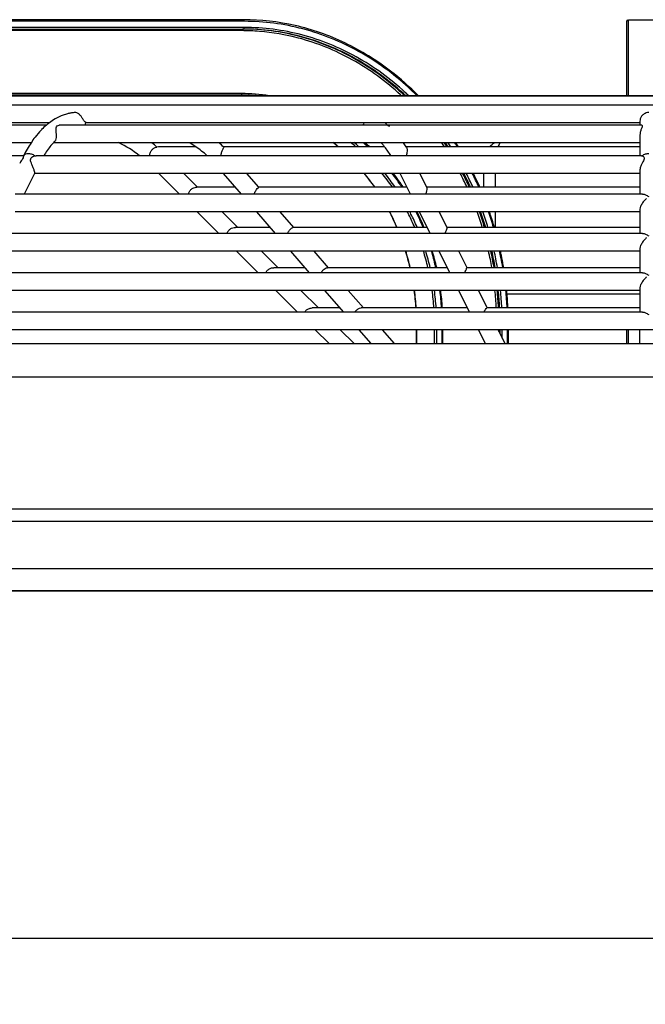
# Model space of a CAD drawing. Extents: x -13373 to -3067, y -6479 to 3646.
# Drawn here: x -11800 to -11619, y 3363 to 3646 of the extents above; entities that cross this region are included whole.
import ezdxf

# ---------------------------------------------------------------- set-up
doc = ezdxf.new("R2010")
doc.units = 0
doc.header["$LTSCALE"] = 60
doc.header["$MEASUREMENT"] = 0
doc.layers.get('0').update_dxf_attribs({"linetype": 'CONTINUOUS'})

# ---------------------------------------------------------------- blocks, each defined once
blk = doc.blocks.new('A$C00F40AFA')
at = {"color": 2, "linetype": 'Continuous'}
for p, q in [((-666.665742704974, 1134.548779561077), (-859.9630955849734, 1134.548779561077)), ((-555.8863817549736, 1112.48991295108), (-555.8863817549736, 1134.548779561077)), ((-555.8863817549736, 1134.548779561077), (-545.7051144049747, 1134.548779561077)), ((-855.1960512049754, 1131.856217511076), (-666.665742704974, 1131.856217511076)), ((-666.4329345349743, 1134.083163241079), (-854.6396537449782, 1134.083163241079)), ((-666.4329345349743, 1132.321833841079), (-854.6396537449782, 1132.321833841079)), ((-556.3519980749752, 1112.48991295108), (-556.3519980749752, 1134.083163241079)), ((-667.2221401549778, 1131.390601191079), (-855.428859364978, 1131.390601191079)), ((-667.2221401549778, 1113.278269061078), (-855.428859364978, 1113.278269061078)), ((-666.665742704974, 1112.812652741077), (-855.1960512049754, 1112.812652741077)), ((-282.0074164349735, 1112.48991295108), (-817.1724013849762, 1112.48991295108)), ((-295.8667257049765, 1112.607079561078), (-803.3248144449772, 1112.607079561078)), ((-239.2411563249752, 1109.933695601076), (-857.0606763849737, 1109.933695601076)), ((-715.2566743949737, 1107.796770481078), (-715.4487555849755, 1107.785308361077)), ((-723.3823868449781, 1104.140404131076), (-845.9411664349773, 1104.140404131076)), ((-722.5291935449768, 1104.853695601078), (-832.7983618449744, 1104.853695601078)), ((-552.0353156349756, 1104.140404131076), (-719.6836358149758, 1104.140404131076)), ((-711.8260745949756, 1104.857339291078), (-712.0978890149727, 1104.913229161079)), ((-552.5085563249759, 1104.853695601078), (-711.8251931149734, 1104.853695601078)), ((-552.539999994975, 1105.294885771078), (-552.539999994975, 1104.140404131076)), ((-552.5303245749765, 1101.600404131079), (-552.5431890349737, 1101.366536671076)), ((-552.539999994975, 1101.371222071075), (-552.539999994975, 1095.365093301078)), ((-727.7937430149777, 1099.060404131078), (-848.0186839549733, 1099.060404131078)), ((-552.539999994975, 1099.060404131078), (-721.3778327749769, 1099.060404131078)), ((-691.1203057649782, 1097.917943041075), (-691.6069162949734, 1097.870895151076)), ((-680.415294554974, 1097.917943041075), (-691.1203057649782, 1097.917943041075)), ((-626.0504140049761, 1097.917943041075), (-672.3560446649772, 1097.917943041075)), ((-552.539999994975, 1097.917943041075), (-619.8490044549781, 1097.917943041075)), ((-729.9456138249752, 1095.365093301078), (-857.4891187649755, 1095.365093301078)), ((-729.9852095249753, 1095.348484081076), (-729.985738864978, 1095.332874041078)), ((-726.685210054975, 1095.332874041078), (-726.3100610449746, 1095.365055371078)), ((-552.0924604649754, 1095.365093301078), (-726.3201675749751, 1095.365093301078)), ((-552.1147341449778, 1095.365081461076), (-551.9055611949752, 1095.332874041078)), ((-726.7740020649744, 1090.401153941077), (-729.8181338349768, 1084.312890411076)), ((-552.539999994975, 1090.285093301076), (-726.8320323849748, 1090.285093301076)), ((-685.0938765649789, 1084.312890411076), (-691.0660794649757, 1090.285093301076)), ((-679.906066574973, 1086.309285321078), (-683.8818745649787, 1090.285093301076)), ((-667.2439811949753, 1084.312890411076), (-672.4160606149762, 1090.285093301076)), ((-662.2666654049772, 1086.32540937108), (-665.6958522849764, 1090.285093301076)), ((-618.5906933949755, 1084.312890411076), (-621.5767948349767, 1090.285093301076)), ((-613.8113945649766, 1086.113518101078), (-615.8971821749747, 1090.285093301076)), ((-597.5491377749731, 1090.285093301076), (-597.5491377749731, 1086.315057221078)), ((-594.2505010549739, 1090.285093301076), (-594.2505010549739, 1086.315057221078)), ((-552.539999994975, 1091.345589811079), (-552.539999994975, 1084.312890411076)), ((-551.7967982149767, 1084.312890411076), (-732.3682996349762, 1084.312890411076)), ((-668.977908514973, 1086.315057221078), (-680.075341494974, 1086.315057221078)), ((-619.5917767949741, 1086.315057221078), (-662.3797681549786, 1086.315057221078)), ((-552.539999994975, 1086.315057221078), (-613.9121641249749, 1086.315057221078)), ((-552.539999994975, 1079.232890411078), (-732.3748746449728, 1079.232890411078)), ((-673.7674238549753, 1072.986437701076), (-680.0138765649772, 1079.232890411078)), ((-668.3089526449749, 1074.712171391076), (-672.8296716749737, 1079.232890411078)), ((-657.4349854149787, 1072.986437701076), (-662.8445721449771, 1079.232890411078)), ((-652.1720339349758, 1074.669132981076), (-656.1243638149772, 1079.232890411078)), ((-612.927467034975, 1072.986437701076), (-616.0506933949746, 1079.232890411078)), ((-608.0748040449744, 1074.640337041075), (-610.3710807249754, 1079.232890411078)), ((-594.2505010549739, 1079.232890411078), (-594.2505010549739, 1074.712171391076)), ((-552.539999994975, 1079.987023341078), (-552.539999994975, 1072.986437701076)), ((-551.7967073949749, 1072.986437701076), (-738.0316688749754, 1072.986437701076)), ((-658.9295146249733, 1074.712171391076), (-669.0246850149724, 1074.712171391076)), ((-613.7903338749766, 1074.712171391076), (-652.3299495349729, 1074.712171391076)), ((-552.539999994975, 1074.712171391076), (-608.2159825849758, 1074.712171391076)), ((-552.539999994975, 1067.906437701078), (-738.0380895249782, 1067.906437701078)), ((-662.4409711449789, 1061.659984991076), (-668.6874238549735, 1067.906437701078)), ((-656.7060668149734, 1063.109285561075), (-661.5032189649737, 1067.906437701078)), ((-647.6259896249776, 1061.659984991076), (-653.0355763649768, 1067.906437701078)), ((-642.1609124149782, 1063.109285561075), (-646.3153680349733, 1067.906437701078)), ((-607.2642406749746, 1061.659984991076), (-610.3874670349778, 1067.906437701078)), ((-602.3017973249753, 1063.094323601077), (-604.7078543749758, 1067.906437701078)), ((-552.539999994975, 1068.660424761076), (-552.539999994975, 1061.659984991076)), ((-551.7966218549755, 1061.659984991076), (-743.695029804976, 1061.659984991076)), ((-648.881120744978, 1063.109285561075), (-657.973842704976, 1063.109285561075)), ((-607.9888909649762, 1063.109285561075), (-642.5456791149754, 1063.109285561075)), ((-552.539999994975, 1063.109285561075), (-602.3198958349767, 1063.109285561075)), ((-552.539999994975, 1056.579984991078), (-743.7013050649784, 1056.579984991078)), ((-651.1145184349753, 1050.333532281076), (-657.3609711449772, 1056.579984991078)), ((-645.1031809849756, 1051.506399731077), (-650.1767662449765, 1056.579984991078)), ((-637.8169938449737, 1050.333532281076), (-643.2265805749721, 1056.579984991078)), ((-632.1125185249784, 1051.506399731077), (-636.5063722449722, 1056.579984991078)), ((-601.601014324975, 1050.333532281076), (-604.7242406749774, 1056.579984991078)), ((-596.460325754977, 1051.411380471078), (-599.0446280149754, 1056.579984991078)), ((-552.539999994975, 1055.517079561077), (-590.824546304977, 1055.517079561077)), ((-552.539999994975, 1057.333834591076), (-552.539999994975, 1050.333532281076)), ((-551.796541164973, 1050.333532281076), (-749.3583832149761, 1050.333532281076)), ((-638.8327268549783, 1051.506399731077), (-646.9230872749777, 1051.506399731077)), ((-602.1874480449751, 1051.506399731077), (-632.8342699049772, 1051.506399731077)), ((-552.539999994975, 1051.506399731077), (-596.5622001149768, 1051.506399731077)), ((-189.4015576249749, 1045.253532281078), (-909.8026942949746, 1045.253532281078)), ((-642.0105657249751, 1041.229579561079), (-646.0345184349735, 1045.253532281078)), ((-634.8263608249781, 1041.229579561079), (-638.8503135349765, 1045.253532281078)), ((-629.9327395249729, 1041.229579561079), (-633.4175847949755, 1045.253532281078)), ((-623.2125311949767, 1041.229579561079), (-626.6973764649756, 1045.253532281078)), ((-616.8261439949729, 1041.229579561079), (-616.8261439949729, 1045.253532281078)), ((-616.7637632349742, 1041.229579561079), (-616.7637632349742, 1045.253532281078)), ((-611.6731295649752, 1041.229579561079), (-611.6731295649752, 1045.253532281078)), ((-611.0370858249753, 1041.229579561079), (-611.0370858249753, 1045.253532281078)), ((-609.473441874974, 1041.229579561079), (-609.473441874974, 1045.253532281078)), ((-609.240633714975, 1041.229579561079), (-609.240633714975, 1045.253532281078)), ((-597.0490379649727, 1041.229579561079), (-599.0610143249742, 1045.253532281078)), ((-591.3694253049744, 1041.229579561079), (-593.381401654975, 1045.253532281078)), ((-593.1343928849765, 1044.75951472108), (-593.1343928849765, 1045.253532281078)), ((-592.8108035949717, 1044.112336141077), (-592.8108035949717, 1045.253532281078)), ((-592.1747598649763, 1042.840248681076), (-592.1747598649763, 1045.253532281078)), ((-590.6494038649744, 1041.229579561079), (-590.6494038649744, 1045.253532281078)), ((-590.4165956949746, 1041.229579561079), (-590.4165956949746, 1045.253532281078)), ((-556.3519980749752, 1041.229579561079), (-556.3519980749752, 1045.253532281078)), ((-555.8863817549736, 1041.229579561079), (-555.8863817549736, 1045.253532281078)), ((-552.539999994975, 1041.229579561079), (-552.539999994975, 1045.253532281078)), ((-909.8026942949746, 1041.229579561079), (-189.4015576249749, 1041.229579561079)), ((-892.3434555549775, 1031.704579561077), (-207.6565444349781, 1031.704579561077))]:
    blk.add_line(p, q, dxfattribs=at)
at = {"linetype": 'Continuous'}
for p, q in [((-109.5798427349746, 993.5414664899995), (-990.4201572649745, 993.5414664899995)), ((-99.24076836497443, 989.9999999999977), (-1000.759231634975, 989.9999999999977)), ((-87.45064030497633, 976.3499999999999), (-1012.549359694976, 976.3499999999999))]:
    blk.add_line(p, q, dxfattribs=at)
blk.add_line((-1200, 970), (1200, 970))
for points in [[(-1050, 870), (1050, 870), (1050, 970), (-1050, 970)], [(-1050, 870), (-50, 870), (-50, 65), (-1050, 65)]]:
    blk.add_lwpolyline(points, close=True)
at = {"color": 2, "linetype": 'Continuous'}
for centre, radius, start, end in [((-555.8863817549736, 1134.083163241079), 0.46561633, 114.9713192943282, 180), ((-718.2749999949756, 1067.204579561077), 35.56, 52.37496190212995, 63.86416022905237), ((-718.2749999949756, 1067.204579561077), 40.64, 48.98908076652981, 51.66837242441225)]:
    blk.add_arc(centre, radius, start, end, dxfattribs=at)
for points, start_tangent, end_tangent in [([(-616.3425704849742, 1112.669592731078), (-624.3140550649787, 1119.731787381077), (-637.4960427749775, 1127.857552491079), (-651.7961514049766, 1132.859959091076), (-666.665742704974, 1134.548779561077)], (-0.7023563772237792, 0.7118254837901553), (-1, 0)), ([(-666.4329345349743, 1134.083163241079), (-666.4641249149736, 1134.315971401074), (-666.665742704974, 1134.548779561077)], (0, 1), (-1, 0)), ([(-667.2221401549778, 1131.390601191079), (-667.1909497749748, 1131.623409351077), (-666.9893319949751, 1131.856217511076)], (0, 1), (1, 0)), ([(-620.2863474849746, 1112.640428731078), (-620.9415306449755, 1113.250732611077), (-634.9448748549748, 1123.410809101077), (-650.5550619649748, 1129.718061391077), (-666.9893319949751, 1131.856217511076)], (-0.7277362719186455, 0.6858570685893317), (-1, 0)), ([(-666.665742704974, 1131.856217511076), (-666.4641249149736, 1132.089025681076), (-666.4329345349743, 1132.321833841079)], (1, 0), (0, 1)), ([(-619.9627581949771, 1112.640428731078), (-620.617941354978, 1113.250732611077), (-634.6212855649737, 1123.410809101077), (-650.2314726749773, 1129.718061391077), (-666.665742704974, 1131.856217511076)], (-0.7277362719186455, 0.6858570685893317), (-1, 0)), ([(-616.7883602549718, 1112.69272464108), (-619.1826760149725, 1114.991828881075), (-633.5516928849775, 1125.417217871078), (-649.5695125149741, 1131.88917293108), (-666.4329345349743, 1134.083163241079)], (-0.7066926820647329, 0.7075206379436252), (-1, 5.420367341088001e-10)), ([(-619.111329264977, 1112.656196111076), (-620.1337199249774, 1113.614766111079), (-634.2135200449793, 1123.830314921079), (-649.9089361549723, 1130.172003751077), (-666.4329345349743, 1132.321833841079)], (-0.7232827245041741, 0.6905520258704765), (-1, 3.817868550266584e-10)), ([(-662.0733707049749, 1131.180326971078), (-667.2221401549778, 1131.390601191079)], (-0.9966939667278176, 0.0812473795784716), (-1, 0)), ([(-621.1405023049756, 1112.622736081079), (-621.4257520649753, 1112.886699101075), (-635.3526403749729, 1122.991303291079), (-650.8775984849763, 1129.264119041078), (-662.0733707049749, 1131.180326971078)], (-0.7322275523698216, 0.6810600645688311), (-0.9966939666916461, 0.08124738002220053)), ([(-666.9893319949751, 1112.812652741077), (-667.1909497749748, 1113.045460901076), (-667.2221401549778, 1113.278269061078)], (-1, 0), (0, 1)), ([(-659.2499817449734, 1112.636448211078), (-667.2221401549778, 1113.278269061078)], (-0.9872982337329559, 0.1588779332310994), (-1, 1.252343649995468e-09)), ([(-663.4831673049794, 1112.709927941078), (-666.665742704974, 1112.812652741077)], (-0.9979310109684089, 0.06429383599980162), (-1, 0)), ([(-666.4732324149754, 1112.607551811079), (-666.665742704974, 1112.812652741077)], (-0.3320363399612877, 0.943266594842154), (-1, 0)), ([(-661.6725604549738, 1112.560235871077), (-663.4831673049794, 1112.709927941078)], (-0.9949448150593768, 0.1004231795277483), (-0.9979310111065554, 0.06429383385557587)), ([(-618.9934780749736, 1112.543441041076), (-619.111329264977, 1112.656196111076)], (-0.7218298898982033, 0.6920705238987915), (-0.7232827053235491, 0.6905520459602217)), ([(-616.6730712349763, 1112.577064971078), (-616.7883602549718, 1112.69272464108)], (-0.7052488645771157, 0.7089598289132392), (-0.706692682544628, 0.7075206374642917)), ([(-616.2286880249758, 1112.553943391076), (-616.3425704849742, 1112.669592731078)], (-0.700928864970799, 0.7132311870990693), (-0.7023563905469619, 0.7118254706442049)), ([(-717.3247830449745, 1107.453632181076), (-718.5483985949777, 1107.076634221079), (-720.9078015549767, 1105.961277421078)], (-0.9689470693505763, -0.2472682284421709), (-0.8627289621105455, -0.5056666272710322)), ([(-716.8861665149761, 1107.557462131079), (-717.3247830449745, 1107.453632181076)], (-0.976983616812864, -0.213314351320428), (-0.9689470703369939, -0.2472682245767875)), ([(-715.8849735849744, 1107.734489011078), (-716.8861665149761, 1107.557462131079)], (-0.9909526313152828, -0.1342120802659634), (-0.9769836159733504, -0.213314355165416)), ([(-715.448625524974, 1107.785716561079), (-715.8849735849744, 1107.734489011078)], (-0.9951024796733744, -0.09884864666702074), (-0.9909526332541888, -0.1342120659500833)), ([(-714.2897732649744, 1107.528920931078), (-714.629011524974, 1107.687878781077), (-715.2566743949737, 1107.796770481078)], (-0.8633399964800513, 0.5046226812954657), (-1, 0)), ([(-714.0848892849772, 1107.393695601078), (-714.2897732649744, 1107.528920931078)], (-0.8044057484596161, 0.5940802907394968), (-0.8633399849693872, 0.504622700988628)), ([(-712.0978890149727, 1104.913229161079), (-712.5302189649756, 1105.317978761077), (-712.9448829749763, 1105.987231311077), (-713.4423985649755, 1106.743084801079), (-714.0848892849772, 1107.393695601078)], (-0.9054323738597527, 0.42449053742892), (-0.8044057341167973, 0.5940803101601809)), ([(-551.3700043649751, 1107.393695601078), (-552.0625998849737, 1106.740741061078), (-552.436369004974, 1105.990888431077), (-552.5398382549738, 1105.322075421076), (-552.5399455649767, 1105.284284711079)], (-0.841843434573404, -0.539721809514545), (0.005230692129210939, -0.9999863198363514)), ([(-549.9999999949741, 1107.796770481078), (-550.7226427849764, 1107.690999121076), (-551.3700043649751, 1107.393695601078)], (-1, 0), (-0.8418434356295466, -0.5397218078672027)), ([(-723.4081137649755, 1104.170535111078), (-724.7777782549765, 1102.886178441078)], (-0.7604978488535242, -0.649340451449902), (-0.6982778879334595, -0.7158267885621402)), ([(-722.6576510849754, 1104.778920991075), (-722.7654304149746, 1104.695456131076), (-723.4081137649755, 1104.170535111078)], (-0.7929236637396614, -0.6093209855910698), (-0.7604978479269261, -0.6493404525351196)), ([(-722.5402746849741, 1104.868361601077), (-722.6576510849754, 1104.778920991075)], (-0.7978630886342927, -0.6028386946729176), (-0.7929236397607463, -0.6093210167953921)), ([(-720.9078015549767, 1105.961277421078), (-722.5402746849741, 1104.868361601077)], (-0.8627289618885811, -0.5056666276497309), (-0.7978630662517684, -0.6028387242964128)), ([(-720.5278389149771, 1101.600404131079), (-720.6060712749768, 1102.568340771077), (-720.5957633049748, 1103.394740161077), (-720.3015489149748, 1103.956367291079), (-719.6894123649781, 1104.139998291075)], (-0.06818899130714123, 0.9976724219224038), (0.9999999693960482, -0.0002474023099301706)), ([(-712.3192083349732, 1104.134455311078), (-712.0978890149727, 1104.913229161079)], (0.40963689919763, 0.9122486562422281), (0.1338305516214124, 0.991004229785478)), ([(-632.184479714977, 1104.135889651077), (-631.9731136949758, 1104.851168461077)], (0.4094564331346934, 0.912329671426187), (0.155169850509204, 0.9878878061262582)), ([(-625.2206918549764, 1104.141876011077), (-625.0156182849769, 1104.076010591076), (-624.6770372649753, 1103.883064621079), (-625.0345507949769, 1103.973571461078), (-625.5088426049751, 1104.426641701079), (-625.9245300249768, 1104.862015271077)], (0.9737505245098642, -0.2276179167305697), (-0.7449881337878408, 0.667077716998035)), ([(-552.0329213049754, 1104.136171031076), (-551.8754197449762, 1103.942982121078), (-552.0247449949766, 1103.396128571077), (-552.3233645649761, 1102.589644621077), (-552.5303245749765, 1101.600404131079)], (0.9391453779632872, -0.3435199543697494), (-0.07834762716269011, -0.9969261002290875)), ([(-724.8888250449763, 1102.771517811079), (-726.6753894549784, 1100.686540481076), (-727.8239889349734, 1099.080557341074)], (-0.6931154472860389, -0.7208265926930515), (-0.5544956037257194, -0.8321866530105192)), ([(-724.7777782549765, 1102.886178441078), (-724.8888250449763, 1102.771517811079)], (-0.6982778912504487, -0.7158267853264689), (-0.6931154242485424, -0.7208266148449037)), ([(-720.9004846549742, 1099.594150611078), (-720.7026980249739, 1099.851481871077), (-720.5169181649744, 1100.632791981077), (-720.5278389149771, 1101.600404131079)], (0.7166084699680418, 0.6974756632098803), (-0.06818899093809491, 0.9976724219476274)), ([(-727.8239889349734, 1099.080557341074), (-729.9797193749746, 1095.348788681078)], (-0.5544956042512482, -0.8321866526603532), (-0.4488664932603682, -0.8935988312593857)), ([(-721.3963632649738, 1099.077571971075), (-722.0849690549749, 1098.292333271076), (-724.161845054974, 1095.376218991076)], (-0.6796206768078815, -0.7335637229683576), (-0.5221755625137052, -0.8528380162220113)), ([(-720.8985503949752, 1099.592900771075), (-721.3963632649738, 1099.077571971075)], (-0.7102553398079998, -0.7039441400240667), (-0.6796206802270861, -0.7335637198005862)), ([(-693.639434474977, 1095.377943041078), (-693.4471634849742, 1096.343720771076), (-692.9255298149747, 1097.146310611077), (-692.3209245249764, 1097.610721551076), (-691.8107692149733, 1097.821458321077), (-691.6069162949734, 1097.870895151076)], (0.003547185494044972, 0.9999937087177454), (0.9810319649990873, 0.1938460307822414)), ([(-680.4076670449776, 1097.929148021076), (-680.5801322249736, 1098.045664361076), (-682.3150004049767, 1099.123277381079)], (-0.826647605917642, 0.562719944226816), (-0.8674333420280113, 0.4975534113420543)), ([(-677.153771624975, 1095.373250711078), (-680.4076670449776, 1097.929148021076)], (-0.7435489745424905, 0.6686814805696438), (-0.8266476059953667, 0.5627199441126368)), ([(-672.3562007949749, 1097.823689051076), (-673.6827887249765, 1099.084406881078)], (-0.7077506623638298, 0.7064623131657911), (-0.7416678613772446, 0.6707673094301064)), ([(-673.1710304949756, 1095.377943041078), (-672.9687259249786, 1096.322913451078), (-672.6541815349719, 1097.117161461078), (-672.4063493749727, 1097.594138221079), (-672.3490358249746, 1097.815570601075), (-672.3558177249743, 1097.825047841079)], (0.1064999135806835, 0.9943127115788609), (-0.6570076641846205, 0.7538838963677822)), ([(-639.4744697149745, 1097.982572751078), (-640.9305787549765, 1099.161135541077)], (-0.7666458195585156, 0.6420702355299239), (-0.78777950826568, 0.6159573413449047)), ([(-639.5186947149759, 1097.987965421076), (-640.9197965749754, 1099.123739431079)], (-0.7665597356995646, 0.6421730075331833), (-0.7869262543103941, 0.6170470567768823)), ([(-634.3838360449754, 1097.982572751078), (-635.8399450849774, 1099.161135541077)], (-0.7666458195585156, 0.6420702355299239), (-0.78777950826568, 0.6159573413449047)), ([(-633.4493809249743, 1097.965856661076), (-634.8900955349764, 1099.158347821076)], (-0.7597084807988923, 0.6502638112352854), (-0.7808297778222199, 0.6247438339560488)), ([(-630.8907686549737, 1097.970253471076), (-632.1389150649757, 1099.088819571078)], (-0.7351837652634515, 0.6778678568076925), (-0.7541178106486387, 0.6567391625771256)), ([(-630.4079831849758, 1097.941776881076), (-630.8710068149758, 1098.371947641079), (-631.6776486949766, 1099.099902861077)], (-0.7290023893371952, 0.6845111513632635), (-0.7485028954980542, 0.6631315219705884)), ([(-631.2698914049743, 1098.783634401078), (-631.6082086149745, 1099.091899781079)], (-0.7366062349029309, 0.6763218573298725), (-0.7417332198558182, 0.6706950354388502)), ([(-630.4303170949734, 1097.997907791078), (-631.2698914049743, 1098.783634401078)], (-0.7236113899446728, 0.6902076182876706), (-0.7366062411671876, 0.6763218505072471)), ([(-626.0311658749761, 1097.93330616108), (-626.3235197549748, 1098.291929451078), (-627.0298418749753, 1099.096306791076)], (-0.623818468224608, 0.7815692667332205), (-0.6806677947532156, 0.7325922148001536)), ([(-624.2485954149761, 1095.378852981079), (-626.0311658749761, 1097.93330616108)], (-0.5222689520664345, 0.8527808286467446), (-0.6238184694024959, 0.7815692657930758)), ([(-619.8468144049784, 1097.919271021079), (-620.5848297149769, 1099.080549221077)], (-0.5184915678710754, 0.8550827410529311), (-0.5544953019548384, 0.8321868540838726)), ([(-619.6012409549749, 1097.507756861078), (-619.8468144049784, 1097.919271021079)], (-0.5064348886365709, 0.8622782054370065), (-0.5184915581288774, 0.8550827469602513)), ([(-608.7855262149769, 1097.960876311075), (-609.5322101549773, 1099.073816901075)], (-0.5505332748089466, 0.8348132206237135), (-0.5637227659923165, 0.8259640688928134)), ([(-608.0499089949753, 1097.965813021079), (-608.7926574949761, 1099.082378971079)], (-0.5472808856063149, 0.8369490021799224), (-0.5604180756851324, 0.8282098649770924)), ([(-607.7263197049779, 1097.965813021079), (-608.4690682049786, 1099.082378971079)], (-0.5472808856063149, 0.8369490021799224), (-0.5604180756851324, 0.8282098649770924)), ([(-606.9924782449762, 1097.971144731078), (-607.7308496749774, 1099.090533301076)], (-0.5440739038290073, 0.8390372978433464), (-0.5571502560603742, 0.8304117004064065)), ([(-605.1048371749766, 1097.982732001075), (-605.8276626549759, 1099.113371981077)], (-0.5322003068358493, 0.8466184697984258), (-0.5450609183220686, 0.83839644281086)), ([(-604.776793084975, 1097.964422201077), (-605.5052046649744, 1099.112473271076)], (-0.5292526392545979, 0.8484642855430291), (-0.5422105815153437, 0.8402426347744996)), ([(-595.8586826349765, 1097.931095311074), (-595.6876658549754, 1098.108807041079), (-594.4335551049753, 1099.081496451077)], (0.6792082121393251, 0.7339456414221027), (0.860386935208947, 0.5096413657875071)), ([(-592.7677046749759, 1099.077780501078), (-593.3651260149727, 1098.089766451079), (-593.4409396549763, 1097.921743811077)], (-0.6330862654808073, -0.774081249262353), (-0.400458010289435, -0.9163151106442733)), ([(-729.985738864978, 1095.332874041078), (-730.0173694449786, 1095.127128291077), (-730.1280450549766, 1094.747608621075), (-730.4225320449787, 1094.217636161078), (-730.8378278349719, 1093.57575929108), (-731.0845219649764, 1093.139356151079)], (-0.2804206202341065, -0.9598772191001926), (-0.4530427853091077, -0.8914887742867916)), ([(-728.6397370149734, 1095.941399151079), (-729.4655207449741, 1095.782213491077), (-729.985738864978, 1095.332874041078)], (-1, 0), (-0.5013271215668115, -0.86525783277676)), ([(-726.685210054975, 1095.332874041078), (-727.6547676349746, 1095.782213491077), (-728.6397370149734, 1095.941399151079)], (-0.8448878073508148, 0.5349435418714132), (-1, 0)), ([(-727.5772559049747, 1092.825093301077), (-727.8594199349773, 1093.58253246108), (-727.9715517749737, 1094.226196981077), (-727.7999635249744, 1094.750601461079), (-727.3407910249753, 1095.119299011078), (-726.685210054975, 1095.332874041078)], (-0.3824134833250556, 0.9239913028655613), (0.9861408522559191, 0.1659102754863893)), ([(-619.6990483549762, 1095.377943041078), (-619.5324950349768, 1096.322913451078), (-619.4902266249755, 1097.117161461078), (-619.601494894976, 1097.507479581078)], (0.1790311164273327, 0.9838434120076136), (-0.4995027538991018, 0.8663122986817245)), ([(-551.9055611949752, 1095.332874041078), (-551.5514152349733, 1095.124472941077), (-551.3439796049734, 1094.753751291077), (-551.4124714649752, 1094.22461118108), (-551.7191376149731, 1093.578852371078), (-552.108512574976, 1092.825093301077)], (0.956107799309865, -0.2930151465348628), (-0.4300005665850401, -0.9028286175883795)), ([(-549.9999999949741, 1095.941399151079), (-551.045438794974, 1095.782213491077), (-551.9055611949752, 1095.332874041078)], (-1, 0), (-0.7799838250814677, -0.6257996745055742)), ([(-726.7941298849782, 1090.392588291079), (-726.7546770249774, 1090.557311921077), (-726.8786342149742, 1091.101607011076), (-727.1916833149753, 1091.914633541075), (-727.5772559049747, 1092.825093301077)], (0.4145083610692734, 0.9100455035896089), (-0.3824134834332169, 0.9239913028207966)), ([(-552.108512574976, 1092.825093301077), (-552.4570303849778, 1091.906830641079), (-552.5443044549775, 1091.323807761075)], (-0.4300005649091312, -0.9028286183865841), (0.008243550388940016, -0.9999660213612187)), ([(-628.9178368649755, 1086.321066701077), (-631.9451637549737, 1090.325473351078)], (-0.570323580542369, 0.8214201199613581), (-0.6351504143645862, 0.7723884716465509)), ([(-628.8919674449771, 1086.355576941076), (-631.9054961849743, 1090.334406151078)], (-0.5712091513206876, 0.8208045476527892), (-0.6357385653298199, 0.771904447812281)), ([(-623.8013337649772, 1086.355576941076), (-626.8148625149752, 1090.334406151078)], (-0.5712091513206876, 0.8208045476527892), (-0.6357385653298199, 0.771904447812281)), ([(-623.0483356849745, 1086.349604511079), (-625.9945308249753, 1090.293891211079)], (-0.5665114512203925, 0.8240538669505562), (-0.6298171804869536, 0.7767434062568309)), ([(-621.0556715849762, 1086.329491451079), (-623.9322208749745, 1090.364521761077)], (-0.5490765365207281, 0.835772072423099), (-0.6114145738185462, 0.7913104440877079)), ([(-620.7483582649747, 1086.354729771077), (-621.7752700349756, 1087.884844081078), (-623.560964034974, 1090.342084571077)], (-0.5456248028679204, 0.8380295785324902), (-0.606688273772153, 0.7949398332373119)), ([(-602.3531851949756, 1086.361030551076), (-604.2928722949746, 1090.317837391076)], (-0.4179384276050667, 0.9084753550487787), (-0.4622702356015445, 0.8867390987640573)), ([(-601.6630578149761, 1086.358682461077), (-603.591058274973, 1090.320127851077)], (-0.4155013899404047, 0.9095925433718067), (-0.4595966474125186, 0.8881277620293001)), ([(-601.339468524975, 1086.358682461077), (-603.2674689849755, 1090.320127851077)], (-0.4155013899404047, 0.9095925433718067), (-0.4595966474125186, 0.8881277620293001)), ([(-600.6504971049744, 1086.357324481074), (-602.5680222649771, 1090.325279491075)], (-0.4131038674752319, 0.9106839158989284), (-0.456987100323598, 0.8894733217684665)), ([(-598.9290737449719, 1086.347792221079), (-600.8056132549773, 1090.335150771078)], (-0.4042365183332192, 0.9146544906388626), (-0.4472875277311345, 0.8943902210647038)), ([(-598.6502331449756, 1086.341283061078), (-600.5106683049762, 1090.320566091077)], (-0.4021054130664032, 0.9155933796083813), (-0.4448395383824318, 0.8956102863923043)), ([(-682.5368192349761, 1084.313888871076), (-682.4263677249783, 1084.681022121078), (-681.9522474849746, 1085.462380531078), (-681.2908081849764, 1085.996635131078), (-680.616293674977, 1086.255131311076), (-680.1061465749754, 1086.314861201075), (-680.0543044049755, 1086.314979061079)], (0.2164432316329643, 0.9762952050892594), (0.9999661463530954, -0.008228374550296343)), ([(-663.5687762049765, 1084.314061421077), (-663.3768782349744, 1084.805760461075), (-662.9054098849756, 1085.645911411078), (-662.4709801049776, 1086.144996281078), (-662.2566983249726, 1086.309444791079), (-662.2633654949768, 1086.313525081079)], (0.3005263565618901, 0.9537735103323199), (-0.9335027557758002, 0.3585702231906418)), ([(-614.1629743849753, 1084.312929001078), (-613.9999276849721, 1084.805760461075), (-613.7850469149726, 1085.645911411078), (-613.8111825849755, 1086.119976361077)], (0.3176625961386651, 0.9482038151233327), (-0.5203065023860459, 0.8539795920130642)), ([(-551.7993134049775, 1084.312603091077), (-551.7877276549752, 1084.312839311076), (-550.9616969249746, 1084.114343841075), (-549.9999999949741, 1083.568941641077)], (0.9996971912412651, 0.02460743433040849), (0.8171585774825325, -0.5764129242537196)), ([(-551.7991356349758, 1081.772890411079), (-552.3483281049721, 1080.802089931078), (-552.5410309949748, 1079.98083856108)], (-0.5773468636650796, -0.8164989889865731), (0.03499887611478886, -0.9993873516663606)), ([(-550.7057166649774, 1083.000724961077), (-550.9384105149747, 1082.780406041076), (-551.3857128349755, 1082.301558091078), (-551.7991356349758, 1081.772890411079)], (-0.7399182331757198, -0.6726968174550265), (-0.5773468659425917, -0.8164989873761433)), ([(-622.5186486549774, 1074.724165631078), (-624.6608556949741, 1079.257024601075)], (-0.3934030688247802, 0.9193660997879167), (-0.4608662304729821, 0.8874696150345793)), ([(-622.4768661749749, 1074.759869661078), (-624.1313763749731, 1078.325879561076), (-624.6070113449769, 1079.258482211075)], (-0.3942648982161626, 0.9189968389687743), (-0.461347986713559, 0.887219271181226)), ([(-619.040742704974, 1078.325879561076), (-619.5163776749741, 1079.258482211075)], (-0.4472997770820208, 0.8943840950186753), (-0.4613479828527919, 0.8872192731887987)), ([(-617.3862325049722, 1074.759869661078), (-619.040742704974, 1078.325879561076)], (-0.3942648993864064, 0.9189968384667202), (-0.4472997785825284, 0.8943840942682407)), ([(-618.4587222949758, 1078.558687731076), (-618.810912344974, 1079.252785151077)], (-0.447299785866778, 0.8943840906252384), (-0.4576720037838676, 0.8891211036481248)), ([(-616.7043434749739, 1074.761098291076), (-618.4587222949758, 1078.558687731076)], (-0.3912635193814292, 0.9202786851825147), (-0.4472997798939831, 0.8943840936123555)), ([(-614.9671784249749, 1074.758730431075), (-616.9940124449768, 1079.239405051076)], (-0.3799548991466004, 0.9250050132915479), (-0.4440807795562597, 0.8959867528198755)), ([(-614.9305831649781, 1075.324033981078), (-616.7240377849757, 1079.272283861077)], (-0.3854315281133843, 0.9227364396923866), (-0.4415146327789341, 0.8972540493316725)), ([(-597.9305075349785, 1074.715467441076), (-599.448007074976, 1079.273630581078)], (-0.2913650337375605, 0.9566119469853542), (-0.3402934194559791, 0.9403193014476291)), ([(-597.2695645049771, 1074.712725931078), (-598.7781622749771, 1079.273027041078)], (-0.2896990770880233, 0.9571177799698153), (-0.3383567131614609, 0.9410179247275648)), ([(-596.945975214976, 1074.712725931078), (-598.454572984976, 1079.273027041078)], (-0.2896990770880233, 0.9571177799698153), (-0.3383567131614609, 0.9410179247275648)), ([(-596.2871902049756, 1074.71617581108), (-597.7856241349746, 1079.273772661078)], (-0.288117187587067, 0.9575951577869006), (-0.3364566239504729, 0.9416989647439622)), ([(-594.6765358749744, 1074.723607121077), (-596.1379846949767, 1079.272677011077)], (-0.2822336742717927, 0.9593456900966635), (-0.3294207951842225, 0.9441832129942762)), ([(-595.4232715949747, 1077.930204581075), (-595.8689477649768, 1079.246308791078)], (-0.3139195887944938, 0.9494495730533012), (-0.3275564295330239, 0.9448316175232374)), ([(-594.4276226449747, 1074.734948071075), (-595.4232715949747, 1077.930204581075)], (-0.2810302585048167, 0.9596989078897173), (-0.3139195871910195, 0.949449573583463)), ([(-614.6829523749784, 1074.723505941076), (-614.9305831649781, 1075.324033981078)], (-0.376997401011918, 0.9262143162520535), (-0.3854315300726344, 0.9227364388739983)), ([(-671.4157264949772, 1072.988839081076), (-671.3717676549732, 1073.106643611076), (-670.8293809949773, 1073.942114401076), (-670.0824839249744, 1074.47578417108), (-669.3476180649759, 1074.691019901076), (-669.0058956549747, 1074.712085801077)], (0.3266029297781662, 0.9451616402818718), (0.9999723606395757, -0.00743491472138773)), ([(-653.956119364977, 1072.986907661076), (-653.9116214149781, 1073.082188931077), (-653.4074607049788, 1073.901040401075), (-652.8879186849754, 1074.449429051076), (-652.4822526349762, 1074.683533411078), (-652.3667378449773, 1074.623936821079)], (0.4184478799563548, 0.9082408115472638), (0.8394671733485339, -0.5434104018789323)), ([(-608.643849514976, 1072.985682441076), (-608.5987547649729, 1073.082188931077), (-608.2386486949745, 1073.901040401075), (-608.0701271849775, 1074.449429051076), (-608.079644434978, 1074.652503991076)], (0.4260619817261638, 0.9046939746276494), (-0.4483815345236126, 0.8938422676838741)), ([(-551.7992202249752, 1072.986150701077), (-551.7876466449761, 1072.986386701077), (-550.9616412449777, 1072.787894961077), (-549.9999999949741, 1072.242488921076)], (0.9996972348609083, 0.0246056621827969), (0.817138874390984, -0.5764408555602524)), ([(-551.7990439649748, 1070.446437701079), (-552.3482724649748, 1069.475615581077), (-552.5410281549757, 1068.654256941079)], (-0.5773470640320522, -0.8164988473069449), (0.03501070549493258, -0.9993869373274533)), ([(-550.7056739249765, 1071.674266491076), (-550.9383547749767, 1071.453946091076), (-551.3856337649759, 1070.975099751076), (-551.7990439649748, 1070.446437701079)], (-0.7398962202931479, -0.6727210292505457), (-0.5773470619901522, -0.816498848750774)), ([(-618.7250682649774, 1063.127397231079), (-620.0198536249754, 1067.911938051077)], (-0.2274079846582309, 0.9737995730712156), (-0.2949145643051153, 0.9555236259563258)), ([(-618.6607978249758, 1063.110620761077), (-619.9691255049784, 1067.939735961079)], (-0.2273348544375265, 0.9738166480184391), (-0.295532057232175, 0.9553328232339339)), ([(-613.5701641449759, 1063.110620761077), (-614.878491834972, 1067.939735961079)], (-0.2273348544375265, 0.9738166480184391), (-0.295532057232175, 0.9553328232339339)), ([(-612.9195955849736, 1063.109576051078), (-614.2182103049727, 1067.941430451077)], (-0.2256349138750431, 0.9742119305575159), (-0.2933404728255109, 0.9560080371014178)), ([(-611.3038502049767, 1063.115189761078), (-611.414289524977, 1063.598707571078), (-612.5625135749742, 1067.942609561078)], (-0.2194079140231174, 0.9756332134895902), (-0.2850737386971429, 0.9585055886666668)), ([(-611.061315774974, 1063.124242961077), (-612.3012870549737, 1067.913927061078)], (-0.218212780393724, 0.9759012155299535), (-0.2829224109273689, 0.9591427992718525)), ([(-595.182264514975, 1063.124071731077), (-595.6120241749759, 1065.448930631077), (-596.1357182549746, 1067.926855241078)], (-0.1697047138282794, 0.9854949569147788), (-0.2197008254074202, 0.975567295123867)), ([(-594.5384247149759, 1063.124380461077), (-594.9860904049729, 1065.552540011076), (-595.4861413949784, 1067.925969191076)], (-0.1687725427911391, 0.9856550252496119), (-0.2184717766939668, 0.9758432675323337)), ([(-594.2148354349756, 1063.124380461077), (-594.6625011149754, 1065.552540011076), (-595.1625521049737, 1067.925969191076)], (-0.1687725427911391, 0.9856550252496119), (-0.2184717766939668, 0.9758432675323337)), ([(-593.5711015249744, 1063.124799131076), (-594.0365673349752, 1065.656149391076), (-594.5132345649781, 1067.925554161078)], (-0.1678517956952114, 0.9858122410894954), (-0.2172612731614403, 0.976113486836582)), ([(-592.0173498349741, 1063.125982051077), (-592.549455194976, 1066.048082051077), (-592.9387560849736, 1067.922830441077)], (-0.1644549026017567, 0.9863846029872156), (-0.2127897682223897, 0.9770980066195315)), ([(-592.4235012849767, 1066.628430741077), (-592.6957505349728, 1067.926083641078)], (-0.1987989224993295, 0.9800402993821763), (-0.2118596658581202, 0.9773000982208514)), ([(-591.7758556749777, 1063.11342702108), (-591.8823412549773, 1063.743155611077), (-592.4235012849767, 1066.628430741077)], (-0.1635845024167024, 0.9865293257521949), (-0.1987989238645679, 0.9800402991052408)), ([(-660.2591621749762, 1061.661983371077), (-660.051245124976, 1062.015718191074), (-659.3770883749767, 1062.678621191075), (-658.562082214974, 1063.038755521078), (-657.9625106149779, 1063.109227721076)], (0.4371874652531693, 0.8993704021289054), (0.9999911825428117, -0.00419938526799942)), ([(-644.3193090749755, 1061.661648131079), (-644.0722741349764, 1062.016622481076), (-643.4641531849757, 1062.679543771077), (-642.8911903549761, 1063.03917581108), (-642.5331507649771, 1063.109335111078)], (0.5420739911406666, 0.8403307611463647), (0.999980696483877, -0.006213425755593398)), ([(-603.1097167249773, 1061.662128121077), (-602.8878905349757, 1062.015718191074), (-602.5094367149741, 1062.678621191075), (-602.3323582049725, 1063.040008811078)], (0.5314387839544813, 0.8470966998572135), (0.9467913972328644, -0.3218478679839907)), ([(-551.7991324549748, 1061.65969830108), (-551.7875703849768, 1061.659934091074), (-550.9615888549761, 1061.461445881077), (-549.9999999949741, 1060.916036211076)], (0.9996972759713422, 0.02460399186063855), (0.8171203093576036, -0.5764671716891903)), ([(-551.7989575849733, 1059.119984991079), (-552.3482200349736, 1058.149142481079), (-552.5410254849758, 1057.327682781079)], (-0.5773472447480756, -0.8164987195224532), (0.03502184383413815, -0.9993865470649769)), ([(-550.705633654974, 1060.34780835108), (-550.9383022549755, 1060.127486561078), (-551.3855592649725, 1059.648641731079), (-551.7989575849733, 1059.119984991079)], (-0.7398754758305439, -0.6727438444642406), (-0.577347247637483, -0.8164987174793497)), ([(-616.9925808649732, 1051.511329381077), (-617.5140984949776, 1056.591441171078)], (-0.06735038799029433, 0.9977293847720217), (-0.136845625180865, 0.9905923858322646)), ([(-616.9306707449741, 1051.514041171076), (-617.4525885049752, 1056.59066031108)], (-0.06749295176408776, 0.9977197509632506), (-0.1369871888270385, 0.9905728191795217)), ([(-611.840037074975, 1051.514041171076), (-612.3619548349761, 1056.59066031108)], (-0.06749295176408776, 0.9977197509632506), (-0.1369871888270385, 0.9905728191795217)), ([(-611.2028050349745, 1051.514463091078), (-611.720828404972, 1056.590542761076)], (-0.06700768265565181, 0.9977524595134405), (-0.1359841563180576, 0.9907110119658842)), ([(-609.6346107549743, 1051.514538221078), (-610.1380468049774, 1056.589182781079)], (-0.06517037314307192, 0.9978741516165216), (-0.1322182226756911, 0.9912206321462853)), ([(-609.4005122049766, 1051.511601571079), (-609.9010627849766, 1056.590822341079)], (-0.06469664270086758, 0.9979049776522995), (-0.1314048550961879, 0.9913287870616639)), ([(-593.9016213849773, 1051.638104171079), (-594.2838943149745, 1056.582508271078)], (-0.05177670132100728, 0.9986586870399292), (-0.1023639921195411, 0.9947470096046285)), ([(-593.2663584849743, 1051.667064611078), (-593.6449920449759, 1056.582117991076)], (-0.05178859281291882, 0.9986580704397565), (-0.1018001175770545, 0.9948048733602476)), ([(-592.9435854749772, 1051.68278098108), (-593.3214027549748, 1056.582117991076)], (-0.05194836678427429, 0.9986497720364467), (-0.1018001178836598, 0.9948048733288719)), ([(-592.2981531849746, 1051.512407441076), (-592.682560974974, 1056.582014131078)], (-0.0499438518979922, 0.9987520271106296), (-0.101245300884162, 0.9948614923942306)), ([(-590.7703122349758, 1051.512408061079), (-591.1468379949747, 1056.58107567108)], (-0.04893924988510493, 0.9988017570172187), (-0.09919477904971133, 0.9950680357690519)), ([(-590.8512364249746, 1055.953156501078), (-590.9119287149751, 1056.584877281077)], (-0.0925120928039866, 0.9957115609879333), (-0.09875596215990513, 0.9951116821432013)), ([(-590.5368044649749, 1051.510774611075), (-590.8512364249746, 1055.953156501078)], (-0.04867652775598839, 0.9988145952305766), (-0.09251209690356221, 0.9957115606070394)), ([(-649.0595257249752, 1050.33732945108), (-649.0054669349793, 1050.416759331076), (-648.3442495849758, 1051.066208031078), (-647.4447312549764, 1051.451282691078), (-646.9155690649732, 1051.506235771076)], (0.5473218469006501, 0.8369222161618494), (0.9999963696226912, -0.002694576300294069)), ([(-634.6393711449764, 1050.338321321078), (-634.4212889949758, 1050.583849251076), (-633.6489528349757, 1051.240050561077), (-632.8925417549744, 1051.504807241077), (-632.8335201749742, 1051.504876111079)], (0.6464228144755063, 0.7629793869598085), (0.9996274114666726, -0.02729538870285077)), ([(-597.5471949949733, 1050.335772661076), (-597.4769287149775, 1050.416759331076), (-596.973097944976, 1051.066208031078)], (0.651099653936094, 0.7589922533493335), (0.5037093113506883, 0.8638732138795691)), ([(-596.973097944976, 1051.066208031078), (-596.6480463249736, 1051.451282691078), (-596.5911702649737, 1051.431975401078)], (0.5037093126757289, 0.863873213106961), (0.8661791981926568, -0.4997335256097256)), ([(-592.9348615249746, 1051.512218771075), (-592.9435854749772, 1051.68278098108)], (-0.050214419377626, 0.9987384603020794), (-0.05194839476900548, 0.9986497705807195)), ([(-551.7990496449729, 1050.333245881078), (-551.787498484975, 1050.333481471078), (-550.9615394649754, 1050.134996621075), (-549.9999999949741, 1049.589583501076)], (0.9996973145240163, 0.02460242535747087), (0.8171027884268468, -0.576492006141518))]:
    blk.add_spline(points, degree=3, dxfattribs=dict(at, start_tangent=start_tangent, end_tangent=end_tangent))
blk = doc.blocks.new('A$C1F01760F')
blk.add_blockref('A$C00F40AFA', (900, 3495.837640254483))

msp = doc.modelspace()

# ---------------------------------------------------------------- block references
msp.add_blockref('A$C1F01760F', (-11968.45932067659, -984.2256503916781))

doc.saveas('drawing.dxf')
